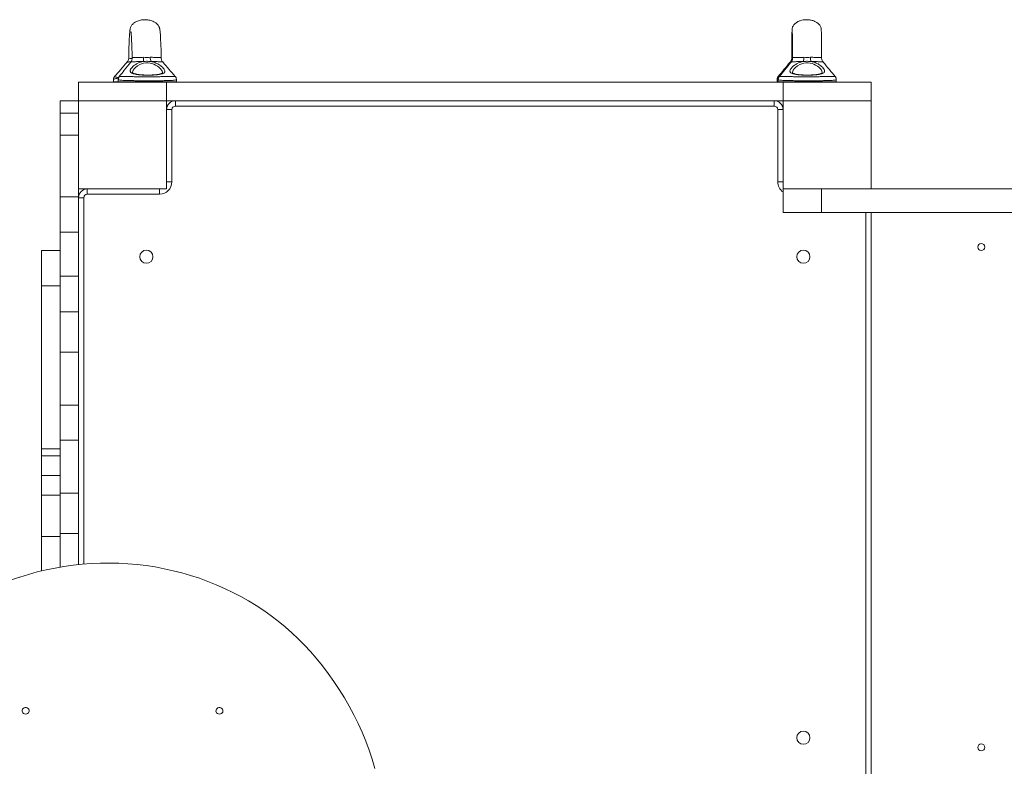
# Model space of a CAD drawing. Units: millimetres. Extents: x 145 to 14592, y 34 to 8594.
# Drawn here: x 2628 to 3746, y 4839 to 5686 of the extents above; entities that cross this region are included whole.
import ezdxf

# ---------------------------------------------------------------- set-up
doc = ezdxf.new("R2010")
doc.units = ezdxf.units.MM

msp = doc.modelspace()

# ---------------------------------------------------------------- linework, layer by layer
at = {"color": 7, "linetype": 'Continuous', "lineweight": 15}
for p, q in [((2755.3, 5642.8), (2755.3, 5642.8)), ((2788.1, 5642.9), (2788.1, 5642.9)), ((2789.9, 5638.1), (2789.9, 5638.1)), ((3505.2, 5642.8), (3505.2, 5642.8)), ((3538, 5642.9), (3538, 5642.9)), ((3539.8, 5638.1), (3539.7, 5638.1)), ((2755.7, 5626.4), (2755.7, 5626.2)), ((3504.9, 5626.4), (3504.9, 5626.1)), ((2694.4, 5615.1), (2694.4, 5594.1)), ((2694.4, 5615.1), (2794.4, 5615.1)), ((2734, 5618.2), (2734, 5615.6)), ((2734, 5615.6), (2739.6, 5615.6)), ((2735.5, 5621.6), (2735.4, 5621.6)), ((2739.6, 5618.3), (2739.6, 5615.6)), ((2739.6, 5615.6), (2773.5, 5615.6)), ((2773.5, 5615.6), (2805.6, 5615.6)), ((2794.4, 5615.1), (2794.4, 5594.1)), ((2794.4, 5615.1), (3494.4, 5615.1)), ((2805.6, 5615.6), (2805.6, 5618.2)), ((3487.5, 5618.2), (3487.5, 5615.6)), ((3487.5, 5615.6), (3488.8, 5615.6)), ((3488.8, 5618.3), (3488.8, 5615.6)), ((3488.8, 5615.6), (3522.1, 5615.6)), ((3494.4, 5615.1), (3494.4, 5594.1)), ((3494.4, 5615.1), (3594.4, 5615.1)), ((3522.1, 5615.6), (3554.8, 5615.6)), ((3554.8, 5615.6), (3554.8, 5618.2)), ((3594.4, 5615.1), (3594.4, 5594.1)), ((2673.4, 5594.1), (2694.4, 5594.1)), ((2673.4, 5580.1), (2673.4, 5594.1)), ((2694.4, 5594.1), (2694.4, 5494.1)), ((2794.4, 5594.1), (2694.4, 5594.1)), ((2794.4, 5594.1), (3494.4, 5594.1)), ((2794.4, 5494.1), (2794.4, 5594.1)), ((2804.4, 5594.1), (2804.4, 5588.1)), ((3484.4, 5594.1), (3484.4, 5588.1)), ((3494.4, 5594.1), (3494.4, 5494.1)), ((3594.4, 5594.1), (3494.4, 5594.1)), ((3594.4, 5494.1), (3594.4, 5594.1)), ((2673.4, 5580.1), (2694.4, 5580.1)), ((2673.4, 5555.1), (2673.4, 5580.1)), ((2794.4, 5584.1), (2800.4, 5584.1)), ((2800.4, 5584.1), (2800.4, 5502.1)), ((3484.4, 5588.1), (2804.4, 5588.1)), ((3488.4, 5584.1), (3494.4, 5584.1)), ((3488.4, 5502.1), (3488.4, 5584.1)), ((2673.4, 5555.1), (2694.4, 5555.1)), ((2673.4, 5485.1), (2673.4, 5555.1)), ((2794.4, 5502.1), (2800.4, 5502.1)), ((3488.4, 5502.1), (3494.4, 5502.1)), ((2694.4, 5485.1), (2694.4, 5494.1)), ((2694.4, 5494.1), (2794.4, 5494.1)), ((2704.4, 5494.1), (2704.4, 5488.1)), ((2786.4, 5494.1), (2786.4, 5488.1)), ((3494.4, 5494.1), (3494.4, 5467.1)), ((3494.4, 5494.1), (3594.4, 5494.1)), ((3538.1, 5494.1), (3538.1, 5467.1)), ((4039.5, 5494.1), (3594.4, 5494.1)), ((2673.4, 5485.1), (2694.4, 5485.1)), ((2673.4, 5485.1), (2673.4, 5445.1)), ((2694.4, 5485.1), (2694.4, 5445.1)), ((2694.4, 5484.1), (2700.4, 5484.1)), ((2700.4, 5484.1), (2700.4, 5068.2)), ((2786.4, 5488.1), (2704.4, 5488.1)), ((3494.4, 5467.1), (3538.1, 5467.1)), ((4039.5, 5467.1), (3538.1, 5467.1)), ((3588.4, 4821.1), (3588.4, 5467.1)), ((3594.4, 5467.1), (3594.4, 4821.1)), ((2673.4, 5445.1), (2694.4, 5445.1)), ((2673.4, 5395.1), (2673.4, 5445.1)), ((2694.4, 5395.1), (2694.4, 5445.1)), ((2673.4, 5424.1), (2652.4, 5424.1)), ((2652.4, 5424.1), (2652.4, 5384.1)), ((2673.4, 5424.1), (2661.4, 5424.1)), ((2673.4, 5395.1), (2694.4, 5395.1)), ((2673.4, 5395.1), (2673.4, 5354.7)), ((2694.4, 5395.1), (2694.4, 5354.7)), ((2673.4, 5384.1), (2652.4, 5384.1)), ((2652.4, 5198.9), (2652.4, 5384.1)), ((2673.4, 5354.7), (2694.4, 5354.7)), ((2673.4, 5308.9), (2673.4, 5354.7)), ((2694.4, 5308.9), (2694.4, 5354.7)), ((2673.4, 5308.9), (2694.4, 5308.9)), ((2673.4, 5308.9), (2673.4, 5248.5)), ((2694.4, 5308.9), (2694.4, 5248.5)), ((2673.4, 5248.5), (2694.4, 5248.5)), ((2673.4, 5209), (2673.4, 5248.5)), ((2694.4, 5209), (2694.4, 5248.5)), ((2673.4, 5198.9), (2652.4, 5198.9)), ((2652.4, 5191), (2652.4, 5198.9)), ((2673.4, 5209), (2694.4, 5209)), ((2673.4, 5209), (2673.4, 5148.6)), ((2694.4, 5209), (2694.4, 5148.6)), ((2652.4, 5191), (2673.4, 5191)), ((2652.4, 5168.8), (2652.4, 5191)), ((2652.4, 5168.8), (2673.4, 5168.8)), ((2652.4, 5146.5), (2652.4, 5168.8)), ((2652.4, 5146.5), (2673.4, 5146.5)), ((2652.4, 5099.4), (2652.4, 5146.5)), ((2673.4, 5148.6), (2694.4, 5148.6)), ((2673.4, 5102.8), (2673.4, 5148.6)), ((2694.4, 5102.8), (2694.4, 5148.6)), ((2652.4, 5099.4), (2673.4, 5099.4)), ((2652.4, 5060.4), (2652.4, 5099.4)), ((2673.4, 5102.8), (2694.4, 5102.8)), ((2673.4, 5102.8), (2673.4, 5064.8)), ((2694.4, 5102.8), (2694.4, 5067.7))]:
    msp.add_line(p, q, dxfattribs=at)
at = {"color": 7, "linetype": 'Continuous', "lineweight": 15, "flags": 128}
for points in [[(2789.7, 5625.8), (2789.7, 5626.4), (2789.2, 5627.8), (2788.6, 5628.7), (2787.3, 5630.4), (2785.6, 5632.1), (2783.9, 5633.4), (2781.9, 5634.7), (2780, 5635.6), (2777.8, 5636.3), (2775.7, 5636.8), (2773.4, 5637.1), (2770.8, 5637.1), (2768.3, 5636.7), (2766, 5636.1), (2763.9, 5635.2), (2761.2, 5633.7), (2759.1, 5631.9), (2757.6, 5630.3), (2756.5, 5628.7), (2755.7, 5626.4), (2755.7, 5626.4)], [(3538.8, 5626), (3538.8, 5626.4), (3538.4, 5627.8), (3537.9, 5628.7), (3536.7, 5630.4), (3535, 5632.1), (3533.3, 5633.4), (3531.3, 5634.7), (3529.4, 5635.6), (3527.3, 5636.3), (3525.2, 5636.8), (3522.9, 5637.1), (3520.3, 5637.1), (3517.8, 5636.7), (3515.5, 5636.1), (3513.3, 5635.2), (3510.6, 5633.7), (3508.5, 5631.9), (3506.9, 5630.3), (3505.7, 5628.7), (3504.9, 5626.4), (3504.9, 5626.4)], [(2627.6, 5053.3), (2637.5, 5056.4), (2647.4, 5059.2), (2657.5, 5061.6), (2667.7, 5063.7), (2677.9, 5065.5), (2688.2, 5067), (2698.5, 5068.1), (2708.9, 5068.8), (2719.3, 5069.3), (2729.7, 5069.4), (2740.1, 5069.1), (2750.5, 5068.6), (2760.9, 5067.7), (2771.2, 5066.4), (2781.4, 5064.9), (2791.6, 5062.9), (2801.8, 5060.7), (2811.8, 5058.1), (2821.7, 5055.3), (2831.6, 5052), (2841.3, 5048.5), (2850.8, 5044.7), (2860.2, 5040.5), (2869.5, 5036.1), (2878.6, 5031.3), (2887.5, 5026.3), (2896.2, 5021), (2904.7, 5015.4), (2913, 5009.5), (2921.1, 5003.4), (2928.9, 4997), (2936.5, 4990.3), (2943.8, 4983.5), (2950.9, 4976.3), (2957.7, 4969), (2964.3, 4961.4)], [(2964.3, 4961.4), (2971.3, 4952.8), (2978, 4943.9), (2984.4, 4934.9), (2990.5, 4925.7), (2996.3, 4916.3), (3001.8, 4906.7), (3006.9, 4897), (3011.8, 4887.2), (3016.3, 4877.2), (3020.5, 4867.1), (3024.3, 4856.9), (3027.9, 4846.6), (3031, 4836.1)], [(2634.4, 4897.9), (2633.2, 4898), (2632.1, 4898.5), (2631.2, 4899.3), (2630.7, 4900.2), (2630.4, 4901.3), (2630.5, 4902.4), (2630.9, 4903.5), (2631.7, 4904.3), (2632.6, 4905), (2633.8, 4905.3), (2635, 4905.3), (2636.1, 4905), (2637.1, 4904.3), (2637.8, 4903.5), (2638.3, 4902.4), (2638.4, 4901.3), (2638.1, 4900.2), (2637.5, 4899.3), (2636.6, 4898.5), (2635.6, 4898), (2634.4, 4897.9)], [(2854.4, 4897.9), (2853.2, 4898), (2852.1, 4898.5), (2851.2, 4899.3), (2850.7, 4900.2), (2850.4, 4901.3), (2850.5, 4902.4), (2850.9, 4903.5), (2851.7, 4904.3), (2852.6, 4905), (2853.8, 4905.3), (2855, 4905.3), (2856.1, 4905), (2857.1, 4904.3), (2857.8, 4903.5), (2858.3, 4902.4), (2858.4, 4901.3), (2858.1, 4900.2), (2857.5, 4899.3), (2856.6, 4898.5), (2855.6, 4898), (2854.4, 4897.9)]]:
    msp.add_lwpolyline(points, dxfattribs=at)
at = {"color": 7, "linetype": 'Continuous', "lineweight": 15}
for centre, radius in [((2771.4, 5417.1), 7.5), ((3517.4, 5417.1), 7.5), ((3719.4, 5428.1), 4), ((3517.4, 4871.1), 7.5), ((3719.4, 4860.1), 4)]:
    msp.add_circle(centre, radius, dxfattribs=at)
for centre, radius, start, end in [((2744.8, 5644), 23.6, 346.7676, 358.6891), ((2792.9, 5644.1), 17.1, 182.3002, 198.9088), ((3497.5, 5644), 20.6, 344.6027, 358.3323), ((3544.4, 5644.1), 19, 181.9197, 196.809), ((2734.5, 5615.6), 0.5, 180, 270), ((2740.1, 5615.6), 0.5, 180, 270), ((2805.1, 5615.6), 0.5, 270, 0), ((3488, 5615.6), 0.5, 180, 270), ((3489.3, 5615.6), 0.5, 180, 270), ((3554.3, 5615.6), 0.5, 270, 0), ((2804.4, 5584.1), 10, 90, 180), ((3484.4, 5584.1), 10, 0, 90), ((2804.4, 5584.1), 4, 90, 180), ((3484.4, 5584.1), 4, 0, 90), ((2786.4, 5502.1), 14, 270, 0), ((3502.4, 5502.1), 14, 180, 235.1501), ((2704.4, 5484.1), 10, 90, 180), ((2704.4, 5484.1), 4, 90, 180), ((2738.5, 4715.4), 355.7, 108.1732, 130.2286)]:
    msp.add_arc(centre, radius, start, end, dxfattribs=at)
for points, knots in [([(2788.2, 5642.9), (2788.2, 5643), (2788.2, 5644.7), (2788.2, 5647.8), (2788.1, 5651.8), (2788, 5655.3), (2787.9, 5658.2), (2787.7, 5660.9), (2787.6, 5663.8), (2787.5, 5666.8), (2787.3, 5669.7), (2787.1, 5672.1), (2786.8, 5674), (2786.6, 5675.5), (2786.3, 5676.7), (2786, 5677.7), (2785.4, 5679), (2784.4, 5680.3), (2783.3, 5681.5), (2782.2, 5682.5), (2780.7, 5683.5), (2778.1, 5684.7), (2774.4, 5685.9), (2769.6, 5686.3), (2765.5, 5685.9), (2762.5, 5685), (2760.3, 5684.2), (2758.5, 5683.2), (2756.9, 5682), (2755.6, 5680.8), (2754.5, 5679.4), (2753.8, 5678), (2753.3, 5676.7), (2753.1, 5675.7), (2752.9, 5674.8), (2752.8, 5674.1), (2752.7, 5673.2), (2752.6, 5672), (2752.4, 5670.2), (2752.2, 5667.9), (2752.1, 5664.8), (2751.9, 5660.9), (2751.7, 5656.6), (2751.6, 5652.2), (2751.5, 5647.8), (2751.4, 5644.6), (2751.4, 5642.9), (2751.4, 5642.9)], [0, 0, 0, 0, 0.001769, 0.032289, 0.061434, 0.088487, 0.112714, 0.133473, 0.164041, 0.197596, 0.234252, 0.273657, 0.309879, 0.340486, 0.365007, 0.383253, 0.397576, 0.412217, 0.420298, 0.42931, 0.439632, 0.451504, 0.477064, 0.503289, 0.529812, 0.542677, 0.555396, 0.568141, 0.581131, 0.594624, 0.608322, 0.625012, 0.640445, 0.655072, 0.669165, 0.683199, 0.701548, 0.725418, 0.754383, 0.787815, 0.824906, 0.864673, 0.906002, 0.937383, 0.968606, 0.999335, 1, 1, 1, 1]), ([(3537.7, 5675.1), (3537.6, 5676), (3537.4, 5678), (3535.7, 5680.6), (3533.3, 5682.7), (3530.7, 5684.2), (3528.4, 5685.1), (3526.3, 5685.6), (3524.5, 5685.9), (3522.7, 5686.1), (3521, 5686.1), (3519.2, 5686.1), (3516.8, 5685.8), (3513.7, 5685), (3510.3, 5683.6), (3507.7, 5681.6), (3506.1, 5679.7), (3505.2, 5678.2), (3504.7, 5676.6), (3504.7, 5675.6), (3504.6, 5675.1)], [0, 0, 0, 0, 0.065404, 0.136621, 0.211048, 0.281117, 0.337861, 0.381642, 0.424036, 0.464657, 0.50287, 0.538784, 0.590716, 0.664758, 0.752928, 0.843353, 0.886222, 0.926558, 0.964366, 1, 1, 1, 1]), ([(2754, 5672.2), (2753.9, 5672.2), (2753.9, 5672.2), (2754, 5671.8), (2754.1, 5671.1), (2754.2, 5670), (2754.3, 5668.4), (2754.5, 5666.2), (2754.6, 5663.3), (2754.8, 5659.7), (2754.9, 5655.6), (2755.1, 5651.4), (2755.2, 5647.3), (2755.2, 5644.3), (2755.3, 5642.8)], [0, 0, 0, 0, 0.0270057, 0.069677, 0.1266276, 0.1990647, 0.2857553, 0.3848681, 0.4941154, 0.6106919, 0.7315036, 0.8231103, 0.9142505, 1, 1, 1, 1]), ([(3504.7, 5675.5), (3504.7, 5675.4), (3504.6, 5675.3), (3504.6, 5674.3), (3504.5, 5672.7), (3504.5, 5670.5), (3504.4, 5667.7), (3504.4, 5664.4), (3504.3, 5660.6), (3504.3, 5656.5), (3504.2, 5652.1), (3504.2, 5647.6), (3504.2, 5644.4), (3504.2, 5642.9)], [0, 0, 0, 0, 0.100247, 0.201726, 0.303239, 0.403624, 0.501743, 0.596605, 0.687444, 0.773667, 0.855001, 0.931322, 1, 1, 1, 1]), ([(3504.7, 5674.7), (3504.7, 5674.7), (3504.7, 5674.6), (3504.8, 5673.7), (3504.8, 5672.2), (3504.9, 5670), (3504.9, 5667.3), (3505, 5664.1), (3505, 5660.4), (3505.1, 5656.3), (3505.1, 5651.9), (3505.1, 5647.5), (3505.1, 5644.3), (3505.1, 5642.8)], [0, 0, 0, 0, 0.094431, 0.196496, 0.298648, 0.399709, 0.498528, 0.594097, 0.685642, 0.772562, 0.854577, 0.931563, 1, 1, 1, 1]), ([(3538.1, 5642.9), (3538.1, 5643.3), (3538.1, 5645.8), (3538.1, 5649.5), (3538.1, 5653.8), (3538.1, 5656.9), (3538, 5659.5), (3538, 5661.7), (3538, 5663.9), (3538, 5666), (3537.9, 5668.2), (3537.9, 5670.4), (3537.8, 5672.4), (3537.8, 5674), (3537.7, 5675.2), (3537.7, 5675.4), (3537.7, 5675.5)], [0, 0, 0, 0, 0.021273, 0.106674, 0.181979, 0.243341, 0.289732, 0.342892, 0.391831, 0.449246, 0.515798, 0.592154, 0.678778, 0.775855, 0.883206, 1, 1, 1, 1]), ([(2749.6, 5638.1), (2747.1, 5635.2), (2742.5, 5629.9), (2737.6, 5624.3), (2735.4, 5621.7)], [0, 0, 0, 0, 0.53802, 1, 1, 1, 1]), ([(2753.7, 5638.1), (2751.3, 5635), (2747, 5629.6), (2742.6, 5624), (2740.7, 5621.6)], [0, 0, 0, 0, 0.5664102, 1, 1, 1, 1]), ([(2751.4, 5642.9), (2751.4, 5642.4), (2751.3, 5641.4), (2750.8, 5639.9), (2750.2, 5638.8), (2749.7, 5638.3), (2749.6, 5638.1)], [0, 0, 0, 0, 0.286828, 0.580573, 0.85774, 1, 1, 1, 1]), ([(2754, 5638.4), (2753.4, 5638.3), (2752.1, 5638.2), (2750.5, 5638.1), (2749.6, 5638), (2749.6, 5638.1), (2749.6, 5638.1)], [0, 0, 0, 0, 0.217543, 0.528203, 0.839325, 1, 1, 1, 1]), ([(2751.5, 5642.9), (2751.5, 5642.8), (2751.5, 5642.6), (2752.8, 5642.2), (2754.2, 5642), (2755.2, 5641.9), (2755.3, 5641.9)], [0, 0, 0, 0, 0.243097, 0.569957, 0.964231, 1, 1, 1, 1]), ([(2776.7, 5638.6), (2777.4, 5638.5), (2778.9, 5638.2), (2781.2, 5637.4), (2783.5, 5636.5), (2785.8, 5635.2), (2787.9, 5633.8), (2789.8, 5632.1), (2791.1, 5630.7), (2792, 5629.4), (2792.5, 5628.2), (2792.4, 5626.9), (2791.8, 5625.9), (2790.5, 5625.1), (2788.7, 5624.5), (2786.5, 5624), (2783.9, 5623.6), (2781.1, 5623.4), (2778, 5623.2), (2774.8, 5623.1), (2771.6, 5623.1), (2768.3, 5623.2), (2765.2, 5623.4), (2762.4, 5623.6), (2759.7, 5624), (2757.5, 5624.5), (2755.6, 5625.1), (2754.3, 5625.8), (2753.4, 5626.7), (2753.1, 5627.5), (2753.1, 5628.4), (2753.3, 5629.2), (2753.9, 5630.5), (2755.1, 5632), (2756.9, 5633.8), (2759.3, 5635.5), (2762.1, 5637), (2764.9, 5638), (2766.8, 5638.4), (2767.8, 5638.6), (2767.8, 5638.6)], [0, 0, 0, 0, 0.017817, 0.040612, 0.063877, 0.08996, 0.11656, 0.147773, 0.179846, 0.197693, 0.22791, 0.259119, 0.288894, 0.319686, 0.347719, 0.376597, 0.404006, 0.4322, 0.459405, 0.487373, 0.514492, 0.542365, 0.56943, 0.597248, 0.624267, 0.652036, 0.679047, 0.706812, 0.734009, 0.761968, 0.771666, 0.795057, 0.818884, 0.849342, 0.880625, 0.914578, 0.949682, 0.974113, 0.999156, 1, 1, 1, 1]), ([(2767.8, 5638.6), (2766.7, 5638.6), (2764.4, 5638.6), (2761.5, 5638.5), (2758.9, 5638.5), (2756.9, 5638.4), (2755.4, 5638.3), (2754.2, 5638.2), (2753.6, 5638.1), (2753.7, 5638.1), (2753.7, 5638.1)], [0, 0, 0, 0, 0.164927, 0.333769, 0.468909, 0.608035, 0.709522, 0.814287, 0.983385, 1, 1, 1, 1]), ([(2755.3, 5642.8), (2755.3, 5642.8), (2755.4, 5642.3), (2755.2, 5641.2), (2754.8, 5639.8), (2754.3, 5638.7), (2753.9, 5638.2), (2753.8, 5638.1)], [0, 0, 0, 0, 0.007805, 0.298093, 0.575401, 0.837641, 1, 1, 1, 1]), ([(2755.3, 5642.8), (2755.4, 5642.9), (2755.4, 5643.2), (2756.8, 5643.3), (2758.7, 5643.4), (2760.9, 5643.4), (2763.1, 5643.4), (2765.6, 5643.4), (2767.5, 5643.4), (2768.4, 5643.5)], [0, 0, 0, 0, 0.129025, 0.283111, 0.467671, 0.587847, 0.708133, 0.854015, 1, 1, 1, 1]), ([(2776.7, 5638.6), (2775.4, 5638.7), (2772.4, 5639.1), (2769.4, 5638.8), (2767.8, 5638.6)], [0, 0, 0, 0, 0.448865, 1, 1, 1, 1]), ([(2768.4, 5643.5), (2769.6, 5643.4), (2772.1, 5643.4), (2774.5, 5643.4), (2775.8, 5643.5)], [0, 0, 0, 0, 0.4924322, 1, 1, 1, 1]), ([(2775.8, 5643.5), (2776.7, 5643.5), (2778.4, 5643.4), (2780.9, 5643.4), (2782.9, 5643.4), (2784.5, 5643.4), (2785.9, 5643.4), (2787, 5643.3), (2787.7, 5643.2), (2788.2, 5643.1), (2788.2, 5643), (2788.1, 5642.9)], [0, 0, 0, 0, 0.149315, 0.293719, 0.43799, 0.526051, 0.637676, 0.749177, 0.847386, 0.945483, 1, 1, 1, 1]), ([(2789.9, 5638.1), (2789.9, 5638.1), (2789.9, 5638.1), (2789.3, 5638.2), (2788.6, 5638.3), (2787.6, 5638.4), (2786.3, 5638.4), (2784.8, 5638.5), (2782.4, 5638.5), (2779.7, 5638.6), (2777.8, 5638.6), (2776.7, 5638.6)], [0, 0, 0, 0, 0.118454, 0.15293, 0.267899, 0.387612, 0.40127, 0.547579, 0.698679, 0.830286, 1, 1, 1, 1]), ([(2790, 5638.2), (2789.9, 5638.2), (2789.6, 5638.6), (2789, 5639.5), (2788.4, 5641), (2788.2, 5642.2), (2788.2, 5642.8), (2788.2, 5642.9)], [0, 0, 0, 0, 0.0306715, 0.3290923, 0.6350121, 0.9321107, 1, 1, 1, 1]), ([(2804.2, 5621.7), (2801.8, 5624.4), (2797.1, 5629.9), (2792.3, 5635.4), (2790, 5638.2)], [0, 0, 0, 0, 0.507082, 1, 1, 1, 1]), ([(3502.5, 5638.1), (3500.1, 5635.2), (3495.7, 5629.9), (3491, 5624.3), (3488.8, 5621.6)], [0, 0, 0, 0, 0.537408, 1, 1, 1, 1]), ([(3503.5, 5638.1), (3501.2, 5635.2), (3496.8, 5629.9), (3492.2, 5624.2), (3490.1, 5621.6)], [0, 0, 0, 0, 0.536017, 1, 1, 1, 1]), ([(3526.2, 5638.6), (3526.9, 5638.5), (3528.4, 5638.2), (3530.7, 5637.4), (3533, 5636.5), (3535.2, 5635.2), (3537.3, 5633.8), (3539.1, 5632.1), (3540.4, 5630.7), (3541.2, 5629.4), (3541.6, 5628.2), (3541.5, 5626.9), (3540.8, 5625.9), (3539.4, 5625.1), (3537.6, 5624.5), (3535.4, 5624), (3532.7, 5623.6), (3529.9, 5623.4), (3526.8, 5623.2), (3523.5, 5623.1), (3520.3, 5623.1), (3517.1, 5623.2), (3514, 5623.4), (3511.1, 5623.6), (3508.6, 5624), (3506.4, 5624.5), (3504.6, 5625.1), (3503.3, 5625.8), (3502.4, 5626.7), (3502.2, 5627.5), (3502.2, 5628.4), (3502.5, 5629.2), (3503.2, 5630.5), (3504.4, 5632), (3506.3, 5633.8), (3508.8, 5635.5), (3511.6, 5637), (3514.4, 5638), (3516.3, 5638.4), (3517.3, 5638.6), (3517.3, 5638.6)], [0, 0, 0, 0, 0.017817, 0.040612, 0.063877, 0.08996, 0.11656, 0.147773, 0.179845, 0.197693, 0.22791, 0.259119, 0.288894, 0.319686, 0.347718, 0.376596, 0.404006, 0.4322, 0.459405, 0.487373, 0.514492, 0.542365, 0.569431, 0.597248, 0.624267, 0.652037, 0.679048, 0.706812, 0.734009, 0.761968, 0.771666, 0.795057, 0.818884, 0.849342, 0.880625, 0.914578, 0.949682, 0.974113, 0.999156, 1, 1, 1, 1]), ([(3504.2, 5642.9), (3504.2, 5642.8), (3504.3, 5642.3), (3504.1, 5641.1), (3503.6, 5639.7), (3503, 5638.7), (3502.6, 5638.2), (3502.5, 5638.1)], [0, 0, 0, 0, 0.0326982, 0.3379072, 0.6317691, 0.9085861, 1, 1, 1, 1]), ([(3503.6, 5638.1), (3503.6, 5638.1), (3502.9, 5638.1), (3502.5, 5638), (3502.5, 5638.1), (3502.5, 5638.1)], [0, 0, 0, 0, 0.066226, 0.707133, 1, 1, 1, 1]), ([(3517.3, 5638.6), (3516.2, 5638.6), (3514, 5638.6), (3511, 5638.5), (3508.4, 5638.5), (3506.5, 5638.4), (3505.1, 5638.3), (3504, 5638.2), (3503.3, 5638.1), (3503.5, 5638.1), (3503.5, 5638.1)], [0, 0, 0, 0, 0.16758, 0.339144, 0.476457, 0.617827, 0.720948, 0.827399, 0.999221, 1, 1, 1, 1]), ([(3505.2, 5642.8), (3505.2, 5642.4), (3505.2, 5641.4), (3504.8, 5640), (3504.2, 5638.8), (3503.8, 5638.3), (3503.6, 5638.1)], [0, 0, 0, 0, 0.2542482, 0.5315069, 0.7939967, 1, 1, 1, 1]), ([(3504.3, 5642.9), (3504.3, 5642.8), (3504.3, 5642.6), (3504.8, 5642.4), (3505.1, 5642.3)], [0, 0, 0, 0, 0.49491, 1, 1, 1, 1]), ([(3505.2, 5642.8), (3505.2, 5642.9), (3505.3, 5643.2), (3506.6, 5643.3), (3508.5, 5643.4), (3510.6, 5643.4), (3512.8, 5643.4), (3515.3, 5643.4), (3517.1, 5643.4), (3518, 5643.5)], [0, 0, 0, 0, 0.118747, 0.274652, 0.46139, 0.582985, 0.704689, 0.852296, 1, 1, 1, 1]), ([(3526.2, 5638.6), (3524.9, 5638.7), (3521.9, 5639.1), (3518.9, 5638.8), (3517.3, 5638.6)], [0, 0, 0, 0, 0.448862, 1, 1, 1, 1]), ([(3518, 5643.5), (3519.2, 5643.4), (3521.7, 5643.4), (3524.2, 5643.4), (3525.4, 5643.5)], [0, 0, 0, 0, 0.492442, 1, 1, 1, 1]), ([(3525.4, 5643.5), (3526.3, 5643.5), (3528.1, 5643.4), (3530.6, 5643.4), (3532.6, 5643.4), (3534.3, 5643.4), (3535.6, 5643.4), (3536.8, 5643.3), (3537.6, 5643.2), (3538.1, 5643.1), (3538, 5643), (3538, 5642.9)], [0, 0, 0, 0, 0.147427, 0.290005, 0.432452, 0.519397, 0.629612, 0.739703, 0.836668, 0.933526, 1, 1, 1, 1]), ([(3539.7, 5638.1), (3539.7, 5638.1), (3539.6, 5638.1), (3539, 5638.2), (3538.2, 5638.3), (3537.2, 5638.4), (3536, 5638.4), (3534.4, 5638.5), (3532, 5638.5), (3529.2, 5638.6), (3527.3, 5638.6), (3526.2, 5638.6)], [0, 0, 0, 0, 0.126484, 0.160647, 0.274568, 0.393191, 0.406724, 0.551702, 0.701423, 0.831832, 1, 1, 1, 1]), ([(3539.8, 5638.2), (3539.5, 5638.5), (3539, 5639.2), (3538.4, 5640.6), (3538.1, 5641.9), (3538.1, 5642.7), (3538.1, 5642.9)], [0, 0, 0, 0, 0.259103, 0.565225, 0.865542, 1, 1, 1, 1]), ([(3553.6, 5621.6), (3551.4, 5624.2), (3546.9, 5629.7), (3542.2, 5635.2), (3539.8, 5638.1)], [0, 0, 0, 0, 0.4754764, 1, 1, 1, 1]), ([(2756.1, 5625.6), (2756.1, 5625.7), (2755.9, 5625.8), (2755.8, 5626), (2755.7, 5626), (2755.7, 5626.2), (2755.8, 5626.2)], [0, 0, 0, 0, 0.180187, 0.511272, 0.888379, 1, 1, 1, 1]), ([(2789.7, 5625.8), (2789.7, 5625.8), (2789.7, 5625.7), (2789.7, 5625.7), (2789.5, 5625.5), (2789.1, 5625.2), (2788.3, 5624.8), (2787.2, 5624.5), (2785.8, 5624.2), (2784.2, 5623.9), (2782.4, 5623.7), (2780.3, 5623.5), (2778.1, 5623.4), (2775.8, 5623.3), (2773.4, 5623.3), (2771, 5623.3), (2768.7, 5623.4), (2766.4, 5623.5), (2764.2, 5623.7), (2762.2, 5623.9), (2760.4, 5624.2), (2758.9, 5624.5), (2757.7, 5624.9), (2756.8, 5625.2), (2756.3, 5625.5), (2756.2, 5625.6), (2756.1, 5625.6)], [0, 0, 0, 0, 0.028121, 0.07638, 0.115808, 0.158061, 0.198574, 0.238149, 0.28016, 0.323708, 0.367734, 0.412989, 0.458531, 0.504467, 0.550658, 0.596757, 0.643094, 0.68895, 0.734747, 0.780285, 0.824995, 0.869492, 0.912358, 0.954302, 0.991154, 1, 1, 1, 1]), ([(3505.2, 5625.6), (3505.1, 5625.6), (3505, 5625.8), (3504.9, 5625.9), (3504.9, 5625.9), (3504.9, 5626), (3504.9, 5626.1)], [0, 0, 0, 0, 0.19395, 0.553699, 0.978455, 1, 1, 1, 1]), ([(3538.9, 5626), (3538.9, 5625.9), (3538.9, 5625.8), (3538.9, 5625.8), (3538.6, 5625.5), (3538, 5625.2), (3537.2, 5624.8), (3536, 5624.5), (3534.6, 5624.2), (3533, 5623.9), (3531.1, 5623.7), (3529, 5623.5), (3526.7, 5623.4), (3524.4, 5623.3), (3522, 5623.3), (3519.6, 5623.3), (3517.3, 5623.4), (3515, 5623.5), (3512.9, 5623.7), (3510.9, 5623.9), (3509.2, 5624.2), (3507.7, 5624.5), (3506.5, 5624.9), (3505.7, 5625.2), (3505.3, 5625.5), (3505.2, 5625.6), (3505.2, 5625.6)], [0, 0, 0, 0, 0.033927, 0.084724, 0.123717, 0.165181, 0.205639, 0.245264, 0.287283, 0.330728, 0.37458, 0.419597, 0.464849, 0.510503, 0.556341, 0.60208, 0.64806, 0.693521, 0.738968, 0.78407, 0.828369, 0.872364, 0.914627, 0.955987, 0.99233, 1, 1, 1, 1]), ([(2735.4, 5621.6), (2735.3, 5621.6), (2735, 5621.2), (2734.5, 5620.4), (2734.1, 5619.3), (2734.1, 5618.6), (2734.1, 5618.2)], [0, 0, 0, 0, 0.12482, 0.418551, 0.716397, 1, 1, 1, 1]), ([(2739.8, 5619.7), (2739.2, 5619.7), (2737.6, 5619.4), (2735.7, 5619), (2734.3, 5618.5), (2734.1, 5618.3), (2734.1, 5618.2)], [0, 0, 0, 0, 0.145938, 0.443157, 0.750082, 1, 1, 1, 1]), ([(2735.4, 5621.6), (2735.4, 5621.6), (2735.3, 5621.5), (2736, 5621.3), (2737.6, 5620.9), (2739.2, 5620.6), (2740, 5620.5), (2740.1, 5620.5)], [0, 0, 0, 0, 0.131107, 0.438423, 0.756862, 0.974455, 1, 1, 1, 1]), ([(2740.8, 5621.6), (2740.6, 5621.4), (2740.2, 5620.9), (2739.8, 5620), (2739.6, 5619), (2739.6, 5618.5), (2739.6, 5618.3)], [0, 0, 0, 0, 0.225907, 0.545659, 0.868525, 1, 1, 1, 1]), ([(2805.5, 5618.2), (2805.5, 5618.2), (2805.7, 5618), (2805.1, 5617.8), (2803.6, 5617.5), (2801.2, 5617.3), (2797.9, 5617.1), (2794, 5617), (2789.4, 5616.9), (2784.4, 5616.8), (2779.1, 5616.8), (2774.4, 5616.8), (2769.7, 5616.8), (2765.1, 5616.8), (2759.7, 5616.9), (2754.8, 5617), (2750.3, 5617.1), (2746.5, 5617.2), (2743.4, 5617.4), (2741.2, 5617.7), (2739.8, 5617.9), (2739.7, 5618.2), (2739.6, 5618.3)], [0, 0, 0, 0, 0.008365, 0.061998, 0.115625, 0.169252, 0.222877, 0.276502, 0.330128, 0.383753, 0.437379, 0.491005, 0.519083, 0.57272, 0.626357, 0.680008, 0.733659, 0.78735, 0.841041, 0.894904, 0.948768, 1, 1, 1, 1]), ([(2740.8, 5621.6), (2740.8, 5621.6), (2740.7, 5621.7), (2741.6, 5621.7), (2743.2, 5621.7), (2745.6, 5621.6), (2748.6, 5621.6), (2752.3, 5621.5), (2756.4, 5621.5), (2760.9, 5621.4), (2765.8, 5621.4), (2770, 5621.4), (2774.2, 5621.4), (2778.4, 5621.4), (2783.3, 5621.4), (2787.9, 5621.5), (2792.1, 5621.5), (2795.8, 5621.6), (2798.9, 5621.6), (2801.4, 5621.7), (2803.2, 5621.7), (2804.1, 5621.7), (2804.2, 5621.6), (2804.2, 5621.6)], [0, 0, 0, 0, 0.018856, 0.07382, 0.125401, 0.178255, 0.228737, 0.280491, 0.330413, 0.381634, 0.431272, 0.482224, 0.508517, 0.55812, 0.609041, 0.658842, 0.709952, 0.7602, 0.811736, 0.86279, 0.915109, 0.9676, 1, 1, 1, 1]), ([(2805.6, 5618.2), (2805.5, 5618.6), (2805.5, 5619.3), (2805.1, 5620.4), (2804.7, 5621.2), (2804.3, 5621.5), (2804.2, 5621.6)], [0, 0, 0, 0, 0.288146, 0.576273, 0.850065, 1, 1, 1, 1]), ([(3488.8, 5621.6), (3488.6, 5621.4), (3488.2, 5620.9), (3487.7, 5619.8), (3487.5, 5618.9), (3487.5, 5618.4), (3487.5, 5618.2)], [0, 0, 0, 0, 0.278216, 0.584734, 0.894649, 1, 1, 1, 1]), ([(3488.9, 5619), (3488.4, 5618.8), (3487.6, 5618.5), (3487.6, 5618.3), (3487.6, 5618.2)], [0, 0, 0, 0, 0.559263, 1, 1, 1, 1]), ([(3488.8, 5621.6), (3488.8, 5621.6), (3488.6, 5621.5), (3488.9, 5621.4), (3489.6, 5621.2), (3489.8, 5621.2)], [0, 0, 0, 0, 0.214837, 0.854745, 1, 1, 1, 1]), ([(3490.1, 5621.6), (3489.9, 5621.4), (3489.5, 5620.9), (3489.1, 5619.9), (3488.8, 5619), (3488.9, 5618.4), (3488.9, 5618.3)], [0, 0, 0, 0, 0.243286, 0.55511, 0.870202, 1, 1, 1, 1]), ([(3554.7, 5618.2), (3554.8, 5618.2), (3554.9, 5618), (3554.2, 5617.8), (3552.6, 5617.5), (3550.1, 5617.3), (3546.7, 5617.1), (3542.7, 5617), (3538.1, 5616.9), (3533, 5616.8), (3527.6, 5616.8), (3523, 5616.8), (3518.3, 5616.8), (3513.6, 5616.8), (3508.4, 5616.9), (3503.5, 5617), (3499.1, 5617.1), (3495.4, 5617.2), (3492.4, 5617.4), (3490.3, 5617.7), (3489, 5617.9), (3488.9, 5618.2), (3488.9, 5618.3)], [0, 0, 0, 0, 0.0153252, 0.0689554, 0.1225802, 0.1762041, 0.2298268, 0.2834487, 0.3370715, 0.3906937, 0.4443174, 0.4979409, 0.5260164, 0.5796512, 0.6332858, 0.6869338, 0.7405822, 0.7942701, 0.8479579, 0.9018187, 0.9556798, 1, 1, 1, 1]), ([(3490.1, 5621.6), (3490.1, 5621.6), (3490, 5621.7), (3490.7, 5621.7), (3492.3, 5621.7), (3494.5, 5621.6), (3497.5, 5621.6), (3501, 5621.5), (3505.1, 5621.5), (3509.6, 5621.4), (3514.4, 5621.4), (3518.6, 5621.4), (3522.8, 5621.4), (3527, 5621.4), (3531.9, 5621.4), (3536.6, 5621.5), (3540.8, 5621.5), (3544.6, 5621.6), (3547.8, 5621.6), (3550.4, 5621.7), (3552.3, 5621.7), (3553.4, 5621.7), (3553.5, 5621.6), (3553.5, 5621.6)], [0, 0, 0, 0, 0.012222, 0.067199, 0.118795, 0.171663, 0.222158, 0.273924, 0.323859, 0.375093, 0.424744, 0.475709, 0.50201, 0.551625, 0.602559, 0.652372, 0.703497, 0.753757, 0.805306, 0.856374, 0.908706, 0.96121, 1, 1, 1, 1]), ([(3554.8, 5618.2), (3554.8, 5618.6), (3554.8, 5619.3), (3554.5, 5620.3), (3554, 5621.1), (3553.7, 5621.5), (3553.6, 5621.6)], [0, 0, 0, 0, 0.242984, 0.544129, 0.828923, 1, 1, 1, 1])]:
    msp.add_open_spline(points, degree=3, knots=knots, dxfattribs=at)

doc.saveas('drawing.dxf')
